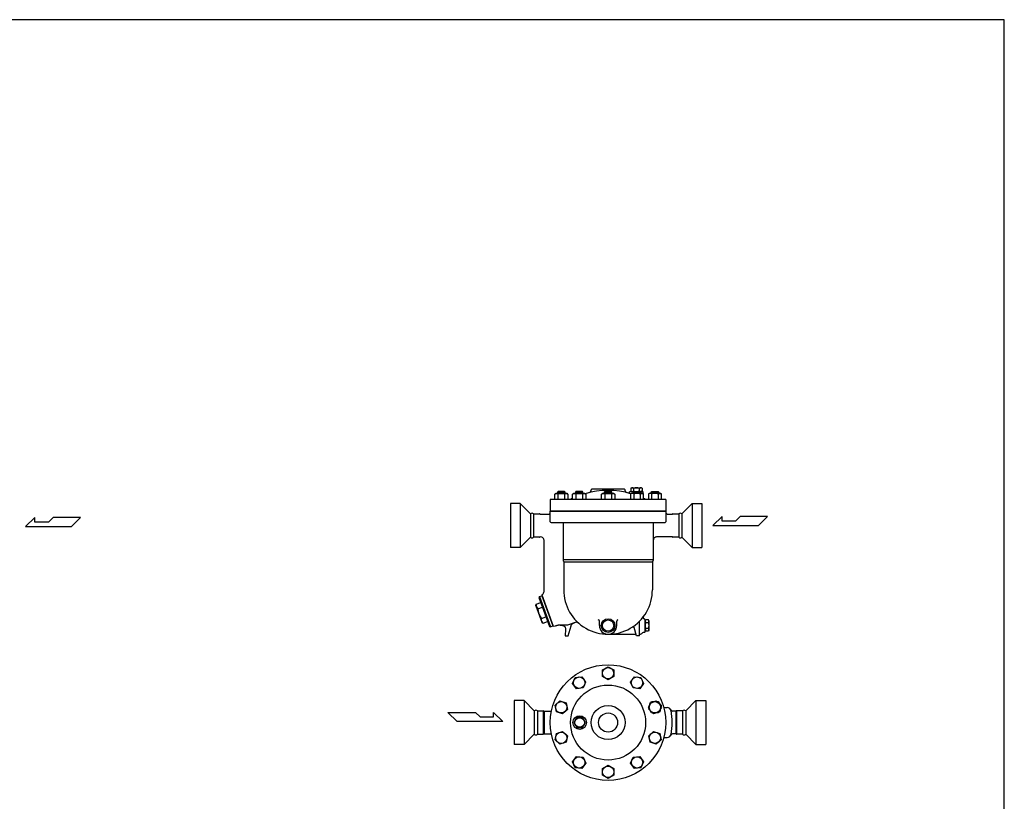
# Model space of a CAD drawing. Extents: x 270 to 6135, y 105 to 4230.
# Drawn here: x 3535 to 6135, y 2168 to 4230 of the extents above; entities that cross this region are included whole.
import ezdxf

# ---------------------------------------------------------------- set-up
doc = ezdxf.new("R2010")
doc.units = 0
doc.header["$LTSCALE"] = 4
doc.layers.get('0').update_dxf_attribs({"linetype": 'CONTINUOUS'})

msp = doc.modelspace()

# ---------------------------------------------------------------- linework, layer by layer
for p, q in [((5131.7, 2991), (5045.7, 2991)), ((5148.7, 2993.6), (5151.2, 2995)), ((5148.7, 2993.6), (5148.7, 2986.4)), ((5151.2, 2995), (5176.3, 2995)), ((5156.2, 2993.6), (5156.2, 2986.4)), ((5171.2, 2993.6), (5171.2, 2986.4)), ((5178.7, 2993.6), (5176.2, 2995)), ((5178.7, 2993.6), (5178.7, 2986.4)), ((4947.8, 2978.4), (4950.5, 2980)), ((4949.4, 2979.2), (4947.8, 2978.4)), ((4947.8, 2964), (4947.8, 2978.4)), ((4950.3, 2979.4), (4949.4, 2979.2)), ((4951.2, 2979.6), (4950.3, 2979.4)), ((4950.5, 2980), (4979.7, 2980)), ((4952.1, 2979.6), (4951.2, 2979.6)), ((4953, 2979.6), (4952.1, 2979.6)), ((4954, 2979.4), (4953, 2979.6)), ((4954.8, 2979.2), (4954, 2979.4)), ((4955.7, 2978.8), (4954.8, 2979.2)), ((4956.5, 2985), (4955.1, 2983.6)), ((4955.1, 2983.6), (4955.1, 2980)), ((4955.1, 2983.6), (4975.1, 2983.6)), ((4956.4, 2978.4), (4955.7, 2978.8)), ((4956.4, 2978.4), (4956.4, 2964)), ((4973.7, 2985), (4956.5, 2985)), ((4975.1, 2983.6), (4973.7, 2985)), ((4973.8, 2978.4), (4973.8, 2964)), ((4975.1, 2980), (4975.1, 2983.6)), ((4979.7, 2980), (4982.4, 2978.4)), ((4982.4, 2978.4), (4982.4, 2964)), ((4995, 2978.4), (4997.8, 2980)), ((4996.6, 2979.2), (4995, 2978.4)), ((4995, 2964), (4995, 2978.4)), ((4997.5, 2979.4), (4996.6, 2979.2)), ((4998.4, 2979.6), (4997.5, 2979.4)), ((4997.8, 2980), (5026.9, 2980)), ((4999.3, 2979.6), (4998.4, 2979.6)), ((5000.3, 2979.6), (4999.3, 2979.6)), ((5001.2, 2979.4), (5000.3, 2979.6)), ((5002.1, 2979.2), (5001.2, 2979.4)), ((5002.9, 2978.8), (5002.1, 2979.2)), ((5003.7, 2985), (5002.3, 2983.6)), ((5002.3, 2983.6), (5022.3, 2983.6)), ((5002.3, 2983.6), (5002.3, 2980)), ((5003.7, 2978.4), (5002.9, 2978.8)), ((5021, 2985), (5003.7, 2985)), ((5003.7, 2978.4), (5003.7, 2964)), ((5022.3, 2983.6), (5021, 2985)), ((5021, 2978.4), (5021, 2964)), ((5022.3, 2980), (5022.3, 2983.6)), ((5026.9, 2980), (5029.7, 2978.4)), ((5029.7, 2978.4), (5029.7, 2964)), ((5043.7, 2987.1), (5043.7, 2989)), ((5071.4, 2978.4), (5074.2, 2980)), ((5073, 2979.2), (5071.4, 2978.4)), ((5071.4, 2964), (5071.4, 2978.4)), ((5073.9, 2979.4), (5073, 2979.2)), ((5074.8, 2979.6), (5073.9, 2979.4)), ((5074.2, 2980), (5103.3, 2980)), ((5075.8, 2979.6), (5074.8, 2979.6)), ((5076.7, 2979.6), (5075.8, 2979.6)), ((5077.6, 2979.4), (5076.7, 2979.6)), ((5078.5, 2979.2), (5077.6, 2979.4)), ((5079.3, 2978.8), (5078.5, 2979.2)), ((5080.1, 2985), (5078.7, 2983.6)), ((5078.7, 2983.6), (5098.7, 2983.6)), ((5078.7, 2983.6), (5078.7, 2980)), ((5080.1, 2978.4), (5079.3, 2978.8)), ((5097.4, 2985), (5080.1, 2985)), ((5080.1, 2978.4), (5080.1, 2964)), ((5098.7, 2983.6), (5097.4, 2985)), ((5097.4, 2978.4), (5097.4, 2964)), ((5098.7, 2980), (5098.7, 2983.6)), ((5103.3, 2980), (5106.1, 2978.4)), ((5106.1, 2978.4), (5106.1, 2964)), ((5133.7, 2987.1), (5133.7, 2989)), ((5145.7, 2982.8), (5145.7, 2984)), ((5155.5, 2984), (5145.7, 2984)), ((5150.6, 2980), (5147.8, 2978.4)), ((5147.8, 2978.4), (5147.8, 2964)), ((5148.7, 2986.4), (5151.2, 2985)), ((5179.7, 2980), (5150.6, 2980)), ((5151.2, 2985), (5176.3, 2985)), ((5153.2, 2985), (5153.2, 2984)), ((5155.2, 2983.6), (5156.5, 2985)), ((5175.2, 2983.6), (5155.2, 2983.6)), ((5155.2, 2980), (5155.2, 2983.6)), ((5156.5, 2985), (5173.8, 2985)), ((5156.5, 2978.4), (5156.5, 2964)), ((5173.8, 2985), (5175.2, 2983.6)), ((5173.8, 2978.4), (5174.6, 2978.8)), ((5173.8, 2978.4), (5173.8, 2964)), ((5174.2, 2985), (5174.2, 2984.5)), ((5174.6, 2978.8), (5175.4, 2979.2)), ((5181.7, 2984), (5174.8, 2984)), ((5175.2, 2983.6), (5175.2, 2980)), ((5175.4, 2979.2), (5176.3, 2979.4)), ((5178.7, 2986.4), (5176.2, 2985)), ((5176.3, 2979.4), (5177.2, 2979.6)), ((5177.2, 2979.6), (5178.1, 2979.6)), ((5178.1, 2979.6), (5179.1, 2979.6)), ((5179.1, 2979.6), (5180, 2979.4)), ((5182.5, 2978.4), (5179.7, 2980)), ((5180, 2979.4), (5180.9, 2979.2)), ((5180.9, 2979.2), (5182.5, 2978.4)), ((5181.7, 2978.8), (5181.7, 2984)), ((5182.5, 2964), (5182.5, 2978.4)), ((5197.8, 2980), (5195.1, 2978.4)), ((5195.1, 2978.4), (5195.1, 2964)), ((5226.9, 2980), (5197.8, 2980)), ((5202.4, 2983.6), (5203.7, 2985)), ((5222.4, 2983.6), (5202.4, 2983.6)), ((5202.4, 2980), (5202.4, 2983.6)), ((5203.7, 2985), (5221, 2985)), ((5203.7, 2978.4), (5203.7, 2964)), ((5221, 2985), (5222.4, 2983.6)), ((5221, 2978.4), (5221.8, 2978.8)), ((5221, 2978.4), (5221, 2964)), ((5221.8, 2978.8), (5222.6, 2979.2)), ((5222.4, 2983.6), (5222.4, 2980)), ((5222.6, 2979.2), (5223.5, 2979.4)), ((5223.5, 2979.4), (5224.4, 2979.6)), ((5224.4, 2979.6), (5225.4, 2979.6)), ((5225.4, 2979.6), (5226.3, 2979.6)), ((5226.3, 2979.6), (5227.2, 2979.4)), ((5229.7, 2978.4), (5226.9, 2980)), ((5227.2, 2979.4), (5228.1, 2979.2)), ((5228.1, 2979.2), (5229.7, 2978.4)), ((5229.7, 2964), (5229.7, 2978.4)), ((4830.7, 2953.2), (4830.7, 2837.2)), ((4856.8, 2953.2), (4830.7, 2953.2)), ((4856.8, 2953.2), (4856.8, 2837.2)), ((4883.8, 2926.2), (4856.8, 2953.2)), ((5241.2, 2964), (4936.2, 2964)), ((4936.2, 2964), (4936.2, 2933.2)), ((5241.2, 2964), (5241.2, 2933.2)), ((5283.7, 2926.2), (5310.7, 2953.2)), ((5310.7, 2953.2), (5310.7, 2837.2)), ((5310.7, 2953.2), (5336.7, 2953.2)), ((5336.7, 2953.2), (5336.7, 2837.2)), ((3575.2, 2916.6), (3550.4, 2892.4)), ((3575.2, 2904.5), (3575.2, 2916.6)), ((3623, 2916.6), (3610.9, 2904.5)), ((3695.6, 2916.6), (3623, 2916.6)), ((3671.4, 2892.4), (3695.6, 2916.6)), ((4883.8, 2926.2), (4883.8, 2864.2)), ((4892.2, 2926.2), (4892.2, 2864.2)), ((4892.2, 2926.2), (4907.7, 2926.2)), ((4909.5, 2925.2), (4931.2, 2925.2)), ((4931.2, 2925.2), (4931.2, 2925.2)), ((4931.2, 2925.2), (4932, 2925.2)), ((4932, 2925.2), (4932.7, 2925.4)), ((4932.7, 2925.4), (4933.4, 2925.7)), ((4933.4, 2925.7), (4934.1, 2926.1)), ((4934.1, 2926.1), (4934.8, 2926.7)), ((4934.8, 2926.7), (4935.3, 2927.3)), ((4935.3, 2927.3), (4935.7, 2928)), ((4935.7, 2928), (4936, 2928.7)), ((4936, 2928.7), (4936.2, 2930.2)), ((5241.2, 2933.2), (4936.2, 2933.2)), ((4936.2, 2933.2), (5241.2, 2933.2)), ((4936.2, 2905.2), (4936.2, 2933.2)), ((5241.2, 2933.2), (5241.2, 2905.2)), ((5241.2, 2930.2), (5241.2, 2930.2)), ((5241.2, 2930.2), (5241.3, 2929.5)), ((5241.3, 2929.5), (5241.5, 2928.7)), ((5241.5, 2928.7), (5241.8, 2928)), ((5241.8, 2928), (5242.2, 2927.3)), ((5242.2, 2927.3), (5242.7, 2926.7)), ((5242.7, 2926.7), (5243.3, 2926.1)), ((5243.3, 2926.1), (5244, 2925.7)), ((5244, 2925.7), (5244.8, 2925.4)), ((5244.8, 2925.4), (5246.2, 2925.2)), ((5246.2, 2925.2), (5258, 2925.2)), ((5259.7, 2926.2), (5275.3, 2926.2)), ((5275.3, 2926.2), (5275.3, 2864.2)), ((5283.7, 2926.2), (5283.7, 2864.2)), ((5389.6, 2919.2), (5364.9, 2895)), ((5389.6, 2907.1), (5389.6, 2919.2)), ((5437.5, 2919.2), (5425.4, 2907.1)), ((5510.1, 2919.2), (5437.5, 2919.2)), ((5485.9, 2895), (5510.1, 2919.2)), ((3550.4, 2892.4), (3671.4, 2892.4)), ((3610.9, 2904.5), (3575.2, 2904.5)), ((4938.2, 2903.2), (5239.2, 2903.2)), ((4969.7, 2903.2), (4969.7, 2804.8)), ((5207.7, 2903.2), (5207.7, 2804.8)), ((5364.9, 2895), (5485.9, 2895)), ((5425.4, 2907.1), (5389.6, 2907.1)), ((4883.8, 2864.2), (4856.8, 2837.2)), ((4907.8, 2864.2), (4892.2, 2864.2)), ((4909.7, 2865.2), (4909.5, 2865.2)), ((4912.7, 2864.7), (4909.7, 2865.2)), ((4914.2, 2864.2), (4912.7, 2864.7)), ((4915.6, 2863.3), (4914.2, 2864.2)), ((4916.8, 2862.3), (4915.6, 2863.3)), ((4917.9, 2861), (4916.8, 2862.3)), ((4918.7, 2859.6), (4917.9, 2861)), ((5209.6, 2861), (5208.8, 2859.6)), ((5210.7, 2862.3), (5209.6, 2861)), ((5211.9, 2863.3), (5210.7, 2862.3)), ((5213.3, 2864.2), (5211.9, 2863.3)), ((5214.8, 2864.7), (5213.3, 2864.2)), ((5216.3, 2865.1), (5214.8, 2864.7)), ((5217.7, 2865.2), (5216.3, 2865.1)), ((5258, 2865.2), (5217.7, 2865.2)), ((5217.7, 2865.2), (5217.7, 2865.2)), ((5275.3, 2864.2), (5259.7, 2864.2)), ((5283.7, 2864.2), (5310.7, 2837.2)), ((4856.8, 2837.2), (4830.7, 2837.2)), ((4919.3, 2858.1), (4918.7, 2859.6)), ((4919.6, 2856.6), (4919.3, 2858.1)), ((4919.7, 2855.2), (4919.6, 2856.6)), ((4919.7, 2721.5), (4919.7, 2855.2)), ((4919.7, 2855.2), (4919.7, 2855.2)), ((5208.2, 2858.1), (5207.7, 2855.2)), ((5208.8, 2859.6), (5208.2, 2858.1)), ((5310.7, 2837.2), (5336.7, 2837.2)), ((5207.7, 2804.8), (4969.7, 2804.8)), ((4969.7, 2804.8), (4969.8, 2804.5)), ((4969.7, 2804.8), (4969.7, 2804.8)), ((4969.8, 2804.5), (4969.8, 2804.2)), ((4969.8, 2804.2), (4969.8, 2803.9)), ((4969.8, 2803.9), (4969.9, 2803.5)), ((4969.9, 2803.5), (4969.9, 2803.2)), ((4969.9, 2803.2), (4970, 2802.9)), ((4970, 2802.9), (4970.1, 2802.6)), ((4970.1, 2802.6), (4970.3, 2802.4)), ((4970.3, 2802.4), (4970.5, 2801.8)), ((4970.5, 2801.8), (4970.9, 2801.1)), ((4970.9, 2801.1), (4971.1, 2800.8)), ((4970.9, 2801.1), (4970.9, 2801.1)), ((4971.1, 2800.8), (4971.2, 2800.6)), ((4971.2, 2800.6), (4971.3, 2800.3)), ((4971.3, 2800.3), (4971.5, 2800)), ((4971.5, 2800), (4971.5, 2799.7)), ((4971.5, 2799.7), (4971.6, 2799.4)), ((4971.6, 2799.4), (4971.7, 2799.1)), ((4971.7, 2799.1), (4971.7, 2798.7)), ((4971.7, 2798.7), (4971.7, 2798.1)), ((5205.7, 2798.1), (4971.7, 2798.1)), ((4971.7, 2798.1), (4971.7, 2725.2)), ((5205.8, 2798.7), (5205.7, 2798.1)), ((5205.7, 2798.1), (5205.7, 2725.2)), ((5205.9, 2799.4), (5205.8, 2799.1)), ((5205.8, 2799.1), (5205.8, 2798.7)), ((5206, 2800), (5205.9, 2799.7)), ((5205.9, 2799.7), (5205.9, 2799.4)), ((5206.1, 2800.3), (5206, 2800)), ((5206.3, 2800.6), (5206.1, 2800.3)), ((5206.4, 2800.8), (5206.3, 2800.6)), ((5206.5, 2801.1), (5206.4, 2800.8)), ((5206.9, 2801.8), (5206.5, 2801.1)), ((5206.5, 2801.1), (5206.5, 2801.1)), ((5207.2, 2802.4), (5206.9, 2801.8)), ((5207.3, 2802.6), (5207.2, 2802.4)), ((5207.4, 2802.9), (5207.3, 2802.6)), ((5207.5, 2803.2), (5207.4, 2802.9)), ((5207.6, 2803.5), (5207.5, 2803.2)), ((5207.7, 2803.9), (5207.6, 2803.5)), ((5207.7, 2804.8), (5207.7, 2804.8)), ((5207.7, 2804.8), (5207.7, 2804.5)), ((5207.7, 2804.5), (5207.7, 2804.2)), ((5207.7, 2804.2), (5207.7, 2803.9)), ((4907.2, 2707.5), (4906, 2705)), ((4906, 2705), (4933.8, 2628.9)), ((4907.2, 2707.5), (4913.8, 2709.9)), ((4907.2, 2707.5), (4936.3, 2627.7)), ((4913.8, 2709.9), (4942.9, 2630.1)), ((4915.1, 2709.3), (4914.2, 2709)), ((4914.3, 2711.7), (4914.9, 2713)), ((4944.3, 2629), (4914.3, 2711.7)), ((4914.9, 2713), (4915.5, 2713.2)), ((4898.1, 2682.9), (4898.9, 2687.5)), ((4898.1, 2682.9), (4913.5, 2640.6)), ((4898.9, 2687.5), (4910.8, 2691.9)), ((4903.5, 2675.1), (4915.4, 2679.4)), ((4912.5, 2650.1), (4924.4, 2654.4)), ((4913.5, 2640.6), (4917.1, 2637.6)), ((4917.1, 2637.6), (4929, 2642)), ((4933.8, 2628.9), (4936.3, 2627.7)), ((4936.3, 2627.7), (4942.9, 2630.1)), ((4943.5, 2631.3), (4942.5, 2631)), ((4945.6, 2628.4), (4944.3, 2629)), ((4949.2, 2629.6), (4945.6, 2628.4)), ((4950.7, 2630.2), (4949.2, 2629.6)), ((4952.1, 2630.6), (4950.7, 2630.2)), ((4953.4, 2631), (4952.1, 2630.6)), ((4954.5, 2631.4), (4953.4, 2631)), ((4955.4, 2631.6), (4954.5, 2631.4)), ((4956.1, 2631.8), (4955.4, 2631.6)), ((4956.7, 2631.9), (4956.1, 2631.8)), ((4957.1, 2631.9), (4956.7, 2631.9)), ((4957.1, 2631.9), (4957.1, 2631.9)), ((4981.7, 2631.9), (4957.1, 2631.9)), ((4962.3, 2631.9), (4966.7, 2631.9)), ((4966.7, 2631.9), (4968.1, 2631.8)), ((4966.7, 2631.9), (4966.7, 2631.9)), ((4968.1, 2631.8), (4969.7, 2631.5)), ((4969.7, 2631.5), (4971.2, 2630.8)), ((4971.2, 2630.8), (4972.6, 2630)), ((4972.6, 2630), (4973.9, 2628.8)), ((4973.9, 2628.8), (4975, 2627.5)), ((4975, 2627.5), (4975.8, 2626)), ((5001.5, 2639.2), (4981.7, 2631.9)), ((4983.7, 2604.2), (4990.9, 2630.7)), ((4990.9, 2630.7), (4991.1, 2631.6)), ((4990.9, 2630.7), (4990.9, 2630.7)), ((4991.1, 2631.6), (4991.5, 2632.5)), ((4991.5, 2632.5), (4992, 2633.3)), ((4992, 2633.3), (4992.5, 2634.2)), ((4992.5, 2634.2), (4993.1, 2634.9)), ((4993.1, 2634.9), (4993.8, 2635.6)), ((4993.8, 2635.6), (4994.6, 2636.2)), ((4994.6, 2636.2), (4995.4, 2636.7)), ((4995.4, 2636.7), (4997.1, 2637.5)), ((4997.1, 2637.5), (5001.1, 2639)), ((5065.7, 2631.2), (5065.7, 2643.2)), ((5111.7, 2631.2), (5111.7, 2643.2)), ((5171.7, 2604.2), (5171.7, 2642.7)), ((5183.9, 2649.2), (5183.9, 2649.2)), ((5186.7, 2616.2), (5186.7, 2646.2)), ((5186.7, 2643.7), (5188.2, 2646.2)), ((5186.7, 2643.7), (5186.7, 2618.7)), ((5195.3, 2646.2), (5188.2, 2646.2)), ((5195.3, 2638.7), (5188.2, 2638.7)), ((5196.7, 2643.7), (5195.3, 2646.2)), ((5196.7, 2643.7), (5196.7, 2618.7)), ((4976.6, 2621.4), (4975.7, 2604.2)), ((4975.7, 2604.2), (4983.7, 2604.2)), ((4975.8, 2626), (4976.3, 2624.5)), ((4976.3, 2624.5), (4976.6, 2621.4)), ((5088.7, 2608.2), (5162.7, 2608.2)), ((5163.7, 2604.2), (5157.9, 2625.9)), ((5171.7, 2604.2), (5163.7, 2604.2)), ((5186.7, 2618.7), (5188.2, 2616.2)), ((5195.3, 2623.7), (5188.2, 2623.7)), ((5195.3, 2616.2), (5188.2, 2616.2)), ((5196.7, 2618.7), (5195.3, 2616.2)), ((5073.7, 2514), (5088.7, 2522.6)), ((5088.7, 2522.6), (5103.7, 2514)), ((5002.1, 2494.5), (5019.4, 2496.3)), ((5019.4, 2496.3), (5029.5, 2482.3)), ((5073.7, 2496.7), (5073.7, 2514)), ((5088.7, 2488), (5073.7, 2496.7)), ((5103.7, 2496.7), (5088.7, 2488)), ((5103.7, 2514), (5103.7, 2496.7)), ((5147.9, 2482.3), (5158.1, 2496.3)), ((5158.1, 2496.3), (5175.3, 2494.5)), ((4995.1, 2478.7), (5002.1, 2494.5)), ((5005.3, 2464.7), (4995.1, 2478.7)), ((5029.5, 2482.3), (5022.5, 2466.5)), ((5155, 2466.5), (5147.9, 2482.3)), ((5182.4, 2478.7), (5172.2, 2464.7)), ((5175.3, 2494.5), (5182.4, 2478.7)), ((5022.5, 2466.5), (5005.3, 2464.7)), ((5172.2, 2464.7), (5155, 2466.5)), ((4866.8, 2433.3), (4840.7, 2433.3)), ((4840.7, 2433.3), (4840.7, 2317.3)), ((4866.8, 2433.3), (4866.8, 2317.3)), ((4893.8, 2406.3), (4866.8, 2433.3)), ((4948.6, 2420.8), (4961.5, 2432.4)), ((4952.2, 2403.9), (4948.6, 2420.8)), ((4961.5, 2432.4), (4978, 2427.1)), ((4978, 2427.1), (4981.6, 2410.1)), ((5195.1, 2415.5), (5203.7, 2430.5)), ((5195.9, 2410.2), (5199.5, 2427.1)), ((5199.5, 2427.1), (5216, 2432.5)), ((5203.7, 2430.5), (5221, 2430.5)), ((5216, 2432.5), (5228.8, 2420.9)), ((5221, 2430.5), (5229.7, 2415.5)), ((5228.8, 2420.9), (5225.2, 2403.9)), ((5293.7, 2406.3), (5320.7, 2433.3)), ((5320.7, 2433.3), (5346.7, 2433.3)), ((5320.7, 2433.3), (5320.7, 2317.3)), ((5346.7, 2433.3), (5346.7, 2317.3)), ((4665.9, 2402.1), (4738.5, 2402.1)), ((4690.1, 2377.9), (4665.9, 2402.1)), ((4738.5, 2402.1), (4750.6, 2390)), ((4786.4, 2390), (4786.4, 2402.1)), ((4786.4, 2402.1), (4811.1, 2377.9)), ((4893.8, 2406.3), (4893.8, 2344.3)), ((4902.2, 2406.3), (4917.7, 2406.3)), ((4902.2, 2406.3), (4902.2, 2344.3)), ((4917.7, 2404.8), (4917.7, 2344.3)), ((4919.5, 2405.3), (4939.2, 2405.3)), ((4919.5, 2404.2), (4919.5, 2345.3)), ((4968.7, 2398.5), (4952.2, 2403.9)), ((4981.6, 2410.1), (4968.7, 2398.5)), ((5203.7, 2400.5), (5195.1, 2415.5)), ((5208.8, 2398.6), (5195.9, 2410.2)), ((5221, 2400.5), (5203.7, 2400.5)), ((5225.2, 2403.9), (5208.8, 2398.6)), ((5229.7, 2415.5), (5221, 2400.5)), ((5236, 2414.8), (5245, 2414.8)), ((5268, 2405.3), (5259, 2405.3)), ((5268, 2403.9), (5268, 2345.3)), ((5285.3, 2406.3), (5269.7, 2406.3)), ((5269.7, 2404.7), (5269.7, 2344.3)), ((5285.3, 2406.3), (5285.3, 2344.3)), ((5285.3, 2406.3), (5285.3, 2344.3)), ((5293.7, 2406.3), (5293.7, 2344.3)), ((4811.1, 2377.9), (4690.1, 2377.9)), ((4750.6, 2390), (4786.4, 2390)), ((4893.8, 2344.3), (4866.8, 2317.3)), ((4902.2, 2344.3), (4917.7, 2344.3)), ((4919.5, 2345.3), (4939.2, 2345.3)), ((4948.6, 2329.8), (4952.2, 2346.7)), ((4952.2, 2346.7), (4968.7, 2352.1)), ((4968.7, 2352.1), (4981.6, 2340.5)), ((4981.6, 2340.5), (4978, 2323.5)), ((5195.9, 2340.5), (5208.8, 2352.1)), ((5199.5, 2323.6), (5195.9, 2340.5)), ((5208.8, 2352.1), (5225.3, 2346.8)), ((5225.3, 2346.8), (5228.9, 2329.8)), ((5268, 2345.3), (5259, 2345.3)), ((5285.3, 2344.3), (5269.7, 2344.3)), ((5293.7, 2344.3), (5320.7, 2317.3)), ((4866.8, 2317.3), (4840.7, 2317.3)), ((4961.5, 2318.2), (4948.6, 2329.8)), ((4978, 2323.5), (4961.5, 2318.2)), ((5216, 2318.2), (5199.5, 2323.6)), ((5228.9, 2329.8), (5216, 2318.2)), ((5236, 2335.8), (5245, 2335.8)), ((5320.7, 2317.3), (5346.7, 2317.3)), ((4995.1, 2272), (5005.3, 2286)), ((5002.2, 2256.1), (4995.1, 2272)), ((5005.3, 2286), (5022.5, 2284.2)), ((5029.6, 2268.3), (5019.4, 2254.3)), ((5022.5, 2284.2), (5029.6, 2268.3)), ((5073.8, 2254), (5088.8, 2262.6)), ((5088.8, 2262.6), (5103.8, 2254)), ((5147.9, 2268.3), (5155, 2284.2)), ((5158.1, 2254.3), (5147.9, 2268.3)), ((5155, 2284.2), (5172.2, 2286)), ((5172.2, 2286), (5182.4, 2272)), ((5182.4, 2272), (5175.3, 2256.1)), ((5019.4, 2254.3), (5002.2, 2256.1)), ((5073.8, 2236.7), (5073.8, 2254)), ((5088.8, 2228), (5073.8, 2236.7)), ((5103.8, 2236.7), (5088.8, 2228)), ((5103.8, 2254), (5103.8, 2236.7)), ((5175.3, 2256.1), (5158.1, 2254.3))]:
    msp.add_line(p, q)
for points in [[(270, 105), (6135, 105), (6135, 4230), (270, 4230)], [(4998.7, 2375.3), (5006.2, 2362.3), (5021.2, 2362.3), (5028.7, 2375.3), (5021.2, 2388.3), (5006.2, 2388.3)]]:
    msp.add_lwpolyline(points, close=True)
for centre, radius in [((5088.7, 2631.2), 18), ((5088.7, 2631.2), 15), ((5088.7, 2375.3), 152.5), ((5088.7, 2505.3), 15), ((5088.7, 2375.3), 99), ((5012.3, 2480.5), 15), ((5165.1, 2480.5), 15), ((4965.1, 2415.5), 15), ((5088.7, 2375.3), 45), ((5212.4, 2415.5), 15), ((5212.4, 2415.5), 15), ((5013.7, 2375.3), 18), ((5088.7, 2375.3), 25.2), ((5013.7, 2375.3), 12.5), ((4965.1, 2335.1), 15), ((5212.4, 2335.2), 15), ((5012.3, 2270.1), 15), ((5165.2, 2270.2), 15), ((5088.8, 2245.3), 15)]:
    msp.add_circle(centre, radius)
for centre, radius, start, end in [((5045.7, 2989), 2, 90, 180), ((5131.7, 2989), 2, 0, 90), ((5152.5, 2989.4), 5.61, 48.0713, 108.0713), ((5163.7, 2974.7), 20.3, 68.3099, 111.6901), ((5175, 2989.4), 5.61, 71.9287, 131.9287), ((4965.1, 2948.8), 30.8, 73.6802, 106.3198), ((4978.1, 2971.5), 8.17, 58.0001, 121.9999), ((5088.7, 2769.8), 218, 115.4648, 117.0228), ((5012.3, 2948.8), 30.8, 73.6802, 106.3198), ((5025.3, 2971.5), 8.17, 58.0001, 121.9999), ((5088.7, 2769.8), 218, 73.8824, 106.1176), ((5038.7, 2987.1), 5, 282.9567, 0), ((5088.7, 2948.8), 30.8, 73.6802, 106.3198), ((5101.7, 2971.5), 8.17, 58.0001, 121.9999), ((5138.7, 2987.1), 5, 180, 257.0433), ((5143.7, 2982.8), 2, 255.5225, 0), ((5152.2, 2971.5), 8.17, 58.0001, 121.9999), ((5152.5, 2990.6), 5.61, 251.9287, 311.9287), ((5163.7, 3005.3), 20.3, 248.3099, 291.6901), ((5165.2, 2948.8), 30.8, 73.6802, 106.3198), ((5175, 2990.6), 5.61, 228.0713, 288.0713), ((5185.7, 2969.5), 4, 215.1752, 244.0914), ((5088.7, 2769.8), 218, 62.9772, 64.5352), ((5199.4, 2971.5), 8.17, 58.0001, 121.9999), ((5212.4, 2948.8), 30.8, 73.6802, 106.3198), ((4888, 2920.9), 6.76, 51.7784, 128.2216), ((4907.7, 2925.2), 0.999, 30.2441, 90.0379), ((4909.5, 2926.2), 0.988, 209.3462, 269.5587), ((5258, 2926.2), 1, 270.0365, 329.8808), ((5259.7, 2925.2), 0.991, 90.2806, 150.4399), ((5279.5, 2920.9), 6.76, 51.7784, 128.2216), ((4938.2, 2905.2), 2, 180, 270), ((5239.2, 2905.2), 2, 270, 0), ((4888, 2869.5), 6.76, 231.7784, 308.2216), ((4907.7, 2865.2), 0.989, 270.7087, 330.5816), ((4909.5, 2864.2), 1, 89.7435, 149.7888), ((5258, 2864.2), 1, 30.2593, 90.0227), ((5259.8, 2865.2), 1, 209.7434, 269.0438), ((5279.5, 2869.5), 6.76, 231.7784, 308.2216), ((4909.7, 2721.4), 10, 304.8807, 0.3879), ((5088.7, 2725.2), 117, 179.765, 0.235), ((4911.6, 2685.1), 12.9, 168.9736, 231.0264), ((4952.1, 2678.6), 48.8, 184.1972, 215.8028), ((5184, 2652.2), 3, 143.843, 268.9021), ((4925.2, 2647.6), 12.9, 168.9736, 231.0264), ((5004.9, 2629.8), 10, 48.7139, 110.0433), ((5062.7, 2643.2), 3, 0, 90), ((5088.7, 2631.2), 23, 180, 0), ((5114.7, 2643.2), 3, 90, 180), ((5155, 2625.2), 3, 14.9975, 123.5255), ((5183.7, 2646.2), 3, 359.5644, 86.691), ((5192.3, 2642.4), 5.58, 162.2455, 222.2455), ((5206.9, 2631.2), 20.2, 158.1345, 201.8655), ((5191.2, 2642.4), 5.58, 317.7545, 17.7545), ((5176.6, 2631.2), 20.2, 338.1345, 21.8655), ((5169.6, 2624.2), 16, 277.6041, 310.2919), ((5183.3, 2608.3), 4.92, 85.0788, 132.6228), ((5183.8, 2616.2), 2.96, 269.1696, 0.0033), ((5192.3, 2619.9), 5.58, 137.7545, 197.7545), ((5191.2, 2619.9), 5.58, 342.2455, 42.2455), ((4898, 2401), 6.76, 51.7784, 128.2216), ((4917.6, 2405.1), 1.2, 35.2804, 84.0573), ((4919.6, 2406.5), 1.2, 215.5306, 264.6094), ((5244.9, 2404.7), 10.1, 11.2613, 89.4322), ((5259, 2410.5), 5.15, 202.63, 270.0066), ((5088.8, 2375.3), 169, 349.3071, 10.6929), ((5267.9, 2406.5), 1.2, 275.6669, 324.5228), ((5269.9, 2405.1), 1.2, 95.6582, 144.6726), ((5289.5, 2401), 6.76, 51.7784, 128.2216), ((4898, 2349.6), 6.76, 231.7784, 308.2216), ((4917.6, 2345.5), 1.2, 275.9427, 324.7196), ((4919.6, 2344.1), 1.2, 95.3906, 144.4694), ((5244.9, 2345.9), 10.1, 270.5678, 348.7387), ((5259.1, 2340.1), 5.2, 90.1597, 156.9291), ((5267.9, 2344.1), 1.2, 35.4772, 84.3331), ((5269.9, 2345.5), 1.2, 215.3274, 264.3418), ((5289.5, 2349.6), 6.76, 231.7784, 308.2216)]:
    msp.add_arc(centre, radius, start, end)

doc.saveas('drawing.dxf')
